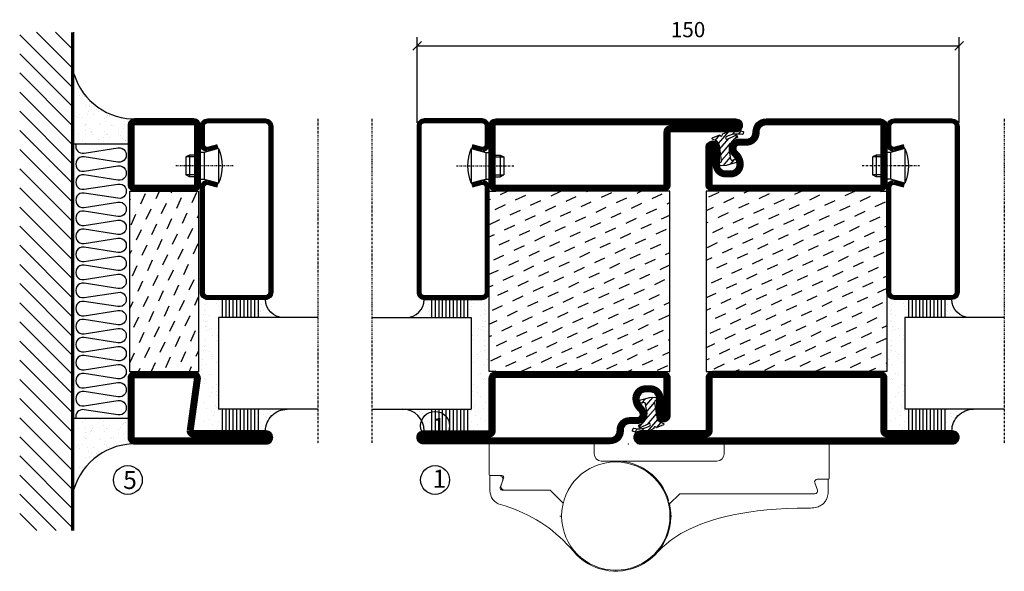
# Model space of a CAD drawing. Extents: x 0 to 1050, y 0 to 742.
# Drawn here: x 525 to 798, y 160 to 312 of the extents above; entities that cross this region are included whole.
import ezdxf

# ---------------------------------------------------------------- set-up
doc = ezdxf.new("R2010")
doc.units = 0
doc.linetypes.add('DASHDOT', pattern=[1, 0.5, -0.25, 0, -0.25])
doc.layers.get('0').update_dxf_attribs({"linetype": 'CONTINUOUS'})
doc.layers.get('DEFPOINTS').update_dxf_attribs({"linetype": 'CONTINUOUS'})
for name, color, linetype in [('CENTRUM', 3, 'DASHDOT'), ('FOGNINGB', 5, 'CONTINUOUS'), ('GLAS_MED_FOGNING', 2, 'CONTINUOUS'), ('Gångjärn', 61, 'CONTINUOUS'), ('ISOLATOR', 2, 'CONTINUOUS'), ('ISOLERING', 3, 'CONTINUOUS'), ('SPKONTUR', 7, 'CONTINUOUS'), ('STALPROFIL', 1, 'CONTINUOUS')]:
    doc.layers.add(name, color=color, linetype=linetype)
doc.styles.add('ROMANS', font='romans', dxfattribs={"width": 0.8})
doc.dimstyles.new('ROMANS', dxfattribs={"dimscale": 1.2, "dimtxt": 3.5, "dimasz": 2, "dimexe": 2, "dimexo": 1, "dimgap": 2, "dimtad": 1, "dimdsep": 46, "dimtxsty": 'ROMANS', "dimblk1": 'OBLIQUE', "dimblk2": 'OBLIQUE', "dimsah": 1, "dimcen": 2.5, "dimclrd": 2, "dimclre": 2, "dimclrt": 6, "dimadec": 0, "dimazin": 0, "dimtfac": 1, "dimtmove": 2, "dimatfit": 3, "dimfxl": 0, "dimtolj": 1, "dimarcsym": 0})

# ---------------------------------------------------------------- blocks, each defined once
blk = doc.blocks.new('_Oblique')
at = {"color": 0, "linetype": 'ByBlock', "lineweight": -2}
blk.add_line((-0.5, -0.5), (0.5, 0.5), dxfattribs=at)
blk = doc.blocks.new('*D26')
at = {"layer": 'DEFPOINTS', "color": 0}
for p in [(785, 305.23), (635, 282.7), (785, 282.7)]:
    blk.add_point(p, dxfattribs=at)
at = {"layer": 'GLAS_MED_FOGNING', "color": 2, "lineweight": -2}
for p, q in [((635, 283.9), (635, 307.63)), ((635, 305.23), (785, 305.23)), ((785, 283.9), (785, 307.63))]:
    blk.add_line(p, q, dxfattribs=at)
at = {"layer": 'GLAS_MED_FOGNING', "color": 2, "lineweight": -2, "xscale": 2.4, "yscale": 2.4, "zscale": 2.4, "rotation": 180}
blk.add_blockref('_Oblique', (635, 305.23), dxfattribs=at)
at = {"layer": 'GLAS_MED_FOGNING', "color": 2, "lineweight": -2, "xscale": 2.4, "yscale": 2.4, "zscale": 2.4}
blk.add_blockref('_Oblique', (785, 305.23), dxfattribs=at)
at = {"layer": 'GLAS_MED_FOGNING', "color": 6, "insert": (710, 309.73), "char_height": 4.2, "attachment_point": 5, "style": 'ROMANS'}
blk.add_mtext('\\A1;150', dxfattribs=at)
blk = doc.blocks.new('*X47')
at = {"color": 0}
for p, q in [((-66.45, 24.18), (-66.83, 25)), ((-62.29, 22.67), (-63.38, 25)), ((-52.48, 23.8), (-53.03, 25)), ((-48.32, 22.29), (-49.59, 25)), ((-42.66, 24.93), (-42.69, 25)), ((-38.51, 23.42), (-39.24, 25)), ((-34.35, 21.91), (-35.67, 24.74)), ((-28.69, 24.55), (-28.9, 25)), ((-24.54, 23.04), (-25.45, 25)), ((-67.96, 20.03), (-69.28, 22.86)), ((-58.14, 21.16), (-59.46, 23.99)), ((-53.99, 19.65), (-55.31, 22.48)), ((-44.17, 20.78), (-45.49, 23.61)), ((-40.02, 19.27), (-41.34, 22.1)), ((-30.2, 20.4), (-31.52, 23.23)), ((-20.38, 21.53), (-21.7, 24.36)), ((-63.8, 18.52), (-65.13, 21.35)), ((-59.65, 17.01), (-60.97, 19.84)), ((-49.83, 18.14), (-51.16, 20.97)), ((-45.68, 16.63), (-47, 19.46)), ((-35.86, 17.76), (-37.19, 20.59)), ((-31.71, 16.25), (-33.03, 19.08)), ((-26.05, 18.89), (-27.37, 21.72)), ((-21.89, 17.37), (-23.21, 20.21)), ((-69.47, 15.88), (-70, 17.02)), ((-65.32, 14.37), (-66.64, 17.2)), ((-55.5, 15.5), (-56.82, 18.33)), ((-51.35, 13.99), (-52.67, 16.82)), ((-41.53, 15.12), (-42.85, 17.95)), ((-37.38, 13.6), (-38.7, 16.44)), ((-27.56, 14.73), (-28.88, 17.57)), ((-61.16, 12.86), (-62.48, 15.69)), ((-57.01, 11.34), (-58.33, 14.18)), ((-47.19, 12.47), (-48.51, 15.31)), ((-43.04, 10.96), (-44.36, 13.79)), ((-33.22, 12.09), (-34.54, 14.92)), ((-23.41, 13.22), (-24.73, 16.05)), ((-20, 13.31), (-20.57, 14.54)), ((-66.83, 10.21), (-68.15, 13.05)), ((-62.68, 8.7), (-64, 11.53)), ((-52.86, 9.83), (-54.18, 12.66)), ((-48.7, 8.32), (-50.03, 11.15)), ((-38.89, 9.45), (-40.21, 12.28)), ((-29.07, 10.58), (-30.39, 13.41)), ((-24.92, 9.07), (-26.24, 11.9)), ((-68.34, 6.06), (-69.66, 8.89)), ((-58.52, 7.19), (-59.84, 10.02)), ((-54.37, 5.68), (-55.69, 8.51)), ((-44.55, 6.81), (-45.87, 9.64)), ((-34.73, 7.94), (-36.06, 10.77)), ((-30.58, 6.43), (-31.9, 9.26)), ((-20.76, 7.56), (-22.09, 10.39)), ((-64.19, 4.55), (-65.51, 7.38)), ((-60.03, 3.04), (-61.35, 5.87)), ((-50.22, 4.17), (-51.54, 7)), ((-46.06, 2.66), (-47.38, 5.49)), ((-40.4, 5.3), (-41.72, 8.13)), ((-36.25, 3.79), (-37.57, 6.62)), ((-26.43, 4.92), (-27.75, 7.75)), ((-22.28, 3.4), (-23.6, 6.24)), ((-65.7, 0.4), (-67.02, 3.23)), ((-55.88, 1.53), (-57.2, 4.36)), ((-51.73, 0.02), (-53.05, 2.85)), ((-41.91, 1.15), (-43.23, 3.98)), ((-32.09, 2.27), (-33.41, 5.11)), ((-27.94, 0.76), (-29.26, 3.6)), ((-69.85, 1.91), (-70, 2.23)), ((-61.55, -1.11), (-62.87, 1.72)), ((-57.39, -2.63), (-58.71, 0.21)), ((-47.58, -1.5), (-48.9, 1.34)), ((-37.76, -0.37), (-39.08, 2.47)), ((-33.6, -1.88), (-34.93, 0.95)), ((-23.79, -0.75), (-25.11, 2.08)), ((-20, -1.48), (-20.96, 0.57)), ((-67.21, -3.76), (-68.53, -0.92)), ((-63.06, -5.27), (-64.38, -2.44)), ((-53.24, -4.14), (-54.56, -1.31)), ((-43.42, -3.01), (-44.74, -0.18)), ((-39.27, -4.52), (-40.59, -1.69)), ((-29.45, -3.39), (-30.77, -0.56)), ((-25.3, -4.9), (-26.62, -2.07)), ((-68.72, -7.91), (-70, -5.17)), ((-58.9, -6.78), (-60.22, -3.95)), ((-49.09, -5.65), (-50.41, -2.82)), ((-44.93, -7.16), (-46.25, -4.33)), ((-35.12, -6.03), (-36.44, -3.2)), ((-30.96, -7.54), (-32.28, -4.71)), ((-21.15, -6.41), (-22.47, -3.58)), ((-64.57, -9.42), (-65.89, -6.59)), ((-60.42, -10.93), (-61.74, -8.1)), ((-54.75, -8.29), (-56.07, -5.46)), ((-50.6, -9.8), (-51.92, -6.97)), ((-40.78, -8.67), (-42.1, -5.84)), ((-36.63, -10.18), (-37.95, -7.35)), ((-26.81, -9.05), (-28.13, -6.22)), ((-22.66, -10.57), (-23.98, -7.73)), ((-66.08, -13.57), (-67.4, -10.74)), ((-56.26, -12.44), (-57.58, -9.61)), ((-46.45, -11.31), (-47.77, -8.48)), ((-42.29, -12.83), (-43.61, -9.99)), ((-32.48, -11.7), (-33.8, -8.86)), ((-28.32, -13.21), (-29.64, -10.37)), ((-61.93, -15.08), (-63.25, -12.25)), ((-52.11, -13.95), (-53.43, -11.12)), ((-47.96, -15.47), (-49.28, -12.63)), ((-38.14, -14.34), (-39.46, -11.5)), ((-33.99, -15.85), (-35.31, -13.02)), ((-24.17, -14.72), (-25.49, -11.89)), ((-20.02, -16.23), (-21.34, -13.4)), ((-67.59, -17.73), (-68.91, -14.89)), ((-57.77, -16.6), (-59.09, -13.76)), ((-53.62, -18.11), (-54.94, -15.28)), ((-43.8, -16.98), (-45.12, -14.15)), ((-39.65, -18.49), (-40.97, -15.66)), ((-29.83, -17.36), (-31.15, -14.53)), ((-25.68, -18.87), (-27, -16.04)), ((-63.44, -19.24), (-64.76, -16.41)), ((-59.29, -20.75), (-60.61, -17.92)), ((-49.47, -19.62), (-50.79, -16.79)), ((-45.32, -21.13), (-46.64, -18.3)), ((-35.5, -20), (-36.82, -17.17)), ((-31.35, -21.51), (-32.67, -18.68)), ((-21.53, -20.38), (-22.85, -17.55)), ((-69.1, -21.88), (-70, -19.96)), ((-64.95, -23.39), (-66.27, -20.56)), ((-55.13, -22.26), (-56.45, -19.43)), ((-50.98, -23.77), (-52.3, -20.94)), ((-41.16, -22.64), (-42.48, -19.81)), ((-37.01, -24.15), (-38.33, -21.32)), ((-27.19, -23.02), (-28.51, -20.19)), ((-23.04, -24.54), (-24.36, -21.7)), ((-60.8, -24.9), (-62.12, -22.07)), ((-57.3, -25), (-57.96, -23.58)), ((-46.96, -25), (-48.15, -22.45)), ((-43.51, -25), (-43.99, -23.96)), ((-33.17, -25), (-34.18, -22.83)), ((-29.72, -25), (-30.02, -24.34)), ((-20, -23.66), (-20.21, -23.21)), ((-67.65, -25), (-67.78, -24.71))]:
    blk.add_line(p, q, dxfattribs=at)
blk = doc.blocks.new('*X40')
at = {"color": 0}
for p, q in [((417.86, 313.24), (420.7, 316.62)), ((421.58, 315.73), (422.57, 316.91)), ((423.35, 315.9), (424.08, 316.77)), ((416.9, 314.04), (418.17, 315.56)), ((418.23, 311.74), (420.66, 314.64)), ((422.06, 314.37), (422.92, 315.38)), ((418.49, 310.11), (421.17, 313.3)), ((418.75, 308.47), (420.84, 310.96)), ((419.25, 307.12), (421.13, 309.36)), ((421.2, 307.51), (422.3, 308.81))]:
    blk.add_line(p, q, dxfattribs=at)
blk = doc.blocks.new('SP40010')
at = {"layer": 'GLAS_MED_FOGNING'}
blk.add_lwpolyline([(-8.91, 18.63), (-11.04, 18.26, 0.47758), (-11.42, 17.59), (-11.28, 17.24, -1.066974), (-12.21, 16.93), (-12.86, 19.46), (-12.96, 20.8, -0.851446), (-12.02, 21.02, 0.34625), (-11.48, 20.72), (-7.42, 21.32, 0.253088), (-6.02, 22.37), (-5.63, 23.24, -0.653084), (-5.26, 23.23), (-4.45, 21.17, 0.887127), (-4.49, 20.57, -0.212108), (-4.16, 20.34, -0.212173), (-3.46, 14.78, -0.418069), (-3.71, 14.65), (-4.29, 14.83, -0.397156), (-4.36, 14.95, 0.194939), (-4.98, 19.42, 1.053912), (-5.58, 19.06), (-4.46, 16.77, -0.459605), (-4.58, 16.5), (-5.08, 16.34, -0.312484), (-5.19, 16.37, 0.373013), (-9.07, 18.6)], format="xyb", dxfattribs=at)
at = {"layer": 'GLAS_MED_FOGNING', "rotation": 269.2505991436406}
blk.add_blockref('*X40', (-314.52, 443.46), dxfattribs=at)
blk = doc.blocks.new('SP79012')
at = {"layer": 'GLAS_MED_FOGNING'}
for points in [[(-20, 23.2), (-20, 25), (-70, 25), (-70, 23.2)], [(-20, -23.2), (-20, -25), (-70, -25), (-70, -23.2)]]:
    blk.add_lwpolyline(points, dxfattribs=at)
at = {"layer": 'SPKONTUR'}
blk.add_lwpolyline([(-90, 0), (-90, -43.2, 0.414214), (-88.2, -45), (-88.2, -45, 0.414214), (-86.4, -43.2), (-86.4, -25), (-71.8, -25, 0.414214), (-70, -23.2), (-70, 0), (-70, 23.2, 0.414214), (-71.8, 25), (-86.4, 25), (-86.4, 43.2, 0.414214), (-88.2, 45), (-88.2, 45, 0.414214), (-90, 43.2)], format="xyb", close=True, dxfattribs=at)
blk.add_lwpolyline([(-8.1, 18.4), (-8.11, 18.4), (-8.1, 18.4, -0.414214), (-5.6, 15.9), (-5.6, 13.8, 0.414214), (-3.8, 12), (-3.6, 12, -0.414214), (0, 8.4), (0, -23.2, -0.414214), (-1.8, -25), (-18.2, -25, -0.414214), (-20, -23.2), (-20, 23.2, -0.414214), (-18.2, 25), (-7.9, 25, -0.414214), (-6.1, 23.2), (-6.1, 23.2, -0.414214), (-7.9, 21.4), (-12.6, 21.4, 0.414214), (-14.4, 19.6), (-14.4, 18.2, 0.414214), (-12.6, 16.4, 0.198912), (-10.48, 17.28), (-10.24, 17.52, -0.198912), (-8.11, 18.4)], format="xyb", dxfattribs=at)
at = {"layer": 'STALPROFIL', "const_width": 1.8}
for points in [[(-89.1, 0), (-89.1, -43.2, 0.414214), (-88.2, -44.1, 0.414214), (-87.3, -43.2), (-87.3, -25, -0.414214), (-86.4, -24.1), (-71.8, -24.1, 0.414214), (-70.9, -23.2), (-70.9, 0), (-70.9, 23.2, 0.414214), (-71.8, 24.1), (-86.4, 24.1, -0.414214), (-87.3, 25), (-87.3, 43.2, 0.414214), (-88.2, 44.1, 0.414214), (-89.1, 43.2)], [(-8.11, 17.5), (-8.1, 17.5, -0.414214), (-6.5, 15.9), (-6.5, 13.8, 0.414214), (-3.8, 11.1), (-3.6, 11.1, -0.414214), (-0.9, 8.4), (-0.9, -23.2, -0.414214), (-1.8, -24.1), (-18.2, -24.1, -0.414214), (-19.1, -23.2), (-19.1, 23.2, -0.414214), (-18.2, 24.1), (-7.9, 24.1, -0.414214), (-7, 23.2, -0.414214), (-7.9, 22.3), (-12.6, 22.3, 0.414214), (-15.3, 19.6), (-15.3, 18.2, 0.414214), (-12.6, 15.5, 0.198912), (-9.84, 16.64), (-9.6, 16.88, -0.198912)]]:
    blk.add_lwpolyline(points, format="xyb", close=True, dxfattribs=at)
at = {"layer": 'GLAS_MED_FOGNING'}
for name in ['*X47', 'SP40010']:
    blk.add_blockref(name, (0, 0), dxfattribs=at)
blk = doc.blocks.new('SP79013')
at = {"layer": 'GLAS_MED_FOGNING'}
for points in [[(-20, 23.2), (-20, 25), (-70, 25), (-70, 23.2)], [(-20, -23.2), (-20, -25), (-70, -25), (-70, -23.2)]]:
    blk.add_lwpolyline(points, dxfattribs=at)
at = {"layer": 'SPKONTUR'}
blk.add_lwpolyline([(-86.4, 25), (-71.8, 25, -0.414214), (-70, 23.2), (-70, -23.2, -0.414214), (-71.8, -25), (-88.2, -25, -0.414214), (-90, -23.2), (-90, 43.2, -0.414214), (-88.2, 45), (-88.2, 45, -0.414214), (-86.4, 43.2)], format="xyb", close=True, dxfattribs=at)
blk.add_lwpolyline([(-8.1, 18.4), (-8.11, 18.4), (-8.1, 18.4, -0.414214), (-5.6, 15.9), (-5.6, 13.8, 0.414214), (-3.8, 12), (-3.6, 12, -0.414214), (0, 8.4), (0, -43.2, -0.414214), (-1.8, -45), (-1.8, -45, -0.414214), (-3.6, -43.2), (-3.6, -25), (-18.2, -25, -0.414214), (-20, -23.2), (-20, 23.2, -0.414214), (-18.2, 25), (-7.9, 25, -0.414214), (-6.1, 23.2), (-6.1, 23.2, -0.414214), (-7.9, 21.4), (-12.6, 21.4, 0.414214), (-14.4, 19.6), (-14.4, 18.2, 0.414214), (-12.6, 16.4, 0.198912), (-10.48, 17.28), (-10.24, 17.52, -0.198912), (-8.11, 18.4)], format="xyb", dxfattribs=at)
at = {"layer": 'STALPROFIL', "const_width": 1.8}
for points in [[(-86.4, 24.1), (-71.8, 24.1, -0.414214), (-70.9, 23.2), (-70.9, -23.2, -0.414214), (-71.8, -24.1), (-88.2, -24.1, -0.414214), (-89.1, -23.2), (-89.1, 43.2, -0.414214), (-88.2, 44.1, -0.414214), (-87.3, 43.2), (-87.3, 25, 0.414214)], [(-8.11, 17.5), (-8.1, 17.5, -0.414214), (-6.5, 15.9), (-6.5, 13.8, 0.414214), (-3.8, 11.1), (-3.6, 11.1, -0.414214), (-0.9, 8.4), (-0.9, -43.2, -0.414214), (-1.8, -44.1, -0.414214), (-2.7, -43.2), (-2.7, -25, 0.414214), (-3.6, -24.1), (-18.2, -24.1, -0.414214), (-19.1, -23.2), (-19.1, 23.2, -0.414214), (-18.2, 24.1), (-7.9, 24.1, -0.414214), (-7, 23.2, -0.414214), (-7.9, 22.3), (-12.6, 22.3, 0.414214), (-15.3, 19.6), (-15.3, 18.2, 0.414214), (-12.6, 15.5, 0.198912), (-9.84, 16.64), (-9.6, 16.88, -0.198912)]]:
    blk.add_lwpolyline(points, format="xyb", close=True, dxfattribs=at)
at = {"layer": 'GLAS_MED_FOGNING'}
for name in ['*X47', 'SP40010']:
    blk.add_blockref(name, (0, 0), dxfattribs=at)
blk = doc.blocks.new('SP40020')
at = {"layer": 'CENTRUM'}
blk.add_line((-13, 34.07), (-13, 18), dxfattribs=at)
at = {"layer": 'GLAS_MED_FOGNING'}
for p, q in [((-8.2, 30), (-17.8, 30)), ((-17.8, 30), (-16.73, 26)), ((-8.2, 30), (-9.27, 26)), ((-9.27, 26), (-16.73, 26)), ((-16.73, 26), (-16.73, 25)), ((-9.27, 26), (-9.27, 25)), ((-16, 23.5), (-16, 22)), ((-10, 22), (-16, 22)), ((-16, 22), (-15.5, 21)), ((-15.5, 23.5), (-15.5, 21)), ((-10.5, 23.5), (-10.5, 21)), ((-10, 22), (-10.5, 21)), ((-10, 23.5), (-10, 22)), ((-10.5, 21), (-15.5, 21))]:
    blk.add_line(p, q, dxfattribs=at)
blk.add_arc((-13, 18.93), 12.07, 66.5445, 113.4555, dxfattribs=at)
blk = doc.blocks.new('SP45020')
at = {"layer": 'SPKONTUR'}
blk.add_lwpolyline([(-8.2, 30), (-9, 27, 0.414214), (-7, 25), (-2, 25, 0.414214), (0, 27), (0, 43, 0.414214), (-2, 45), (-48, 45, 0.414214), (-50, 43), (-50, 27, 0.414214), (-48, 25), (-19, 25, 0.414214), (-17, 27), (-17.8, 30)], format="xyb", dxfattribs=at)
at = {"layer": 'STALPROFIL', "const_width": 1.25}
blk.add_lwpolyline([(-7.59, 29.84), (-8.37, 26.93, 0.398381), (-7, 25.62), (-2, 25.62, 0.414214), (-0.62, 27), (-0.62, 43, 0.414214), (-2, 44.38), (-48, 44.38, 0.414214), (-49.37, 43), (-49.37, 27, 0.414214), (-48, 25.62), (-19, 25.62, 0.398381), (-17.63, 26.93), (-18.41, 29.84)], format="xyb", dxfattribs=at)
at = {"layer": 'GLAS_MED_FOGNING'}
blk.add_blockref('SP40020', (0, 0), dxfattribs=at)
blk = doc.blocks.new('*X44')
at = {"color": 0}
for p, q in [((-39.97, 46.52), (-39.97, 46.52)), ((-39.43, 41.14), (-39.43, 41.14)), ((-39.17, 41.45), (-39.17, 41.45)), ((-38.29, 41.72), (-38.29, 41.72)), ((-38.13, 41.58), (-38.13, 41.58)), ((-38.03, 42.56), (-38.03, 42.56)), ((-36.5, 41.8), (-36.5, 41.8)), ((-37.92, 30.16), (-37.92, 30.16)), ((-37.06, 30), (-37.06, 30)), ((-35.25, 30.05), (-35.25, 30.05)), ((-39.41, 27.52), (-39.41, 27.52)), ((-36.22, 29.47), (-36.22, 29.47)), ((-35.09, 28.38), (-35.09, 28.38)), ((-39.16, 26.36), (-39.16, 26.36)), ((-39.02, 25.93), (-39.02, 25.93)), ((-37.98, 26.07), (-37.98, 26.07)), ((-37.79, 26.31), (-37.79, 26.31)), ((-36.36, 26.28), (-36.36, 26.28))]:
    blk.add_line(p, q, dxfattribs=at)
blk = doc.blocks.new('GLASH5')
at = {"layer": 'GLAS_MED_FOGNING'}
for p, q in [((-25, 49), (-25, 30)), ((-20, 41), (-25, 41)), ((-20, 40), (-25, 40)), ((-20, 39), (-25, 39)), ((-20, 38), (-25, 38)), ((-20, 37), (-25, 37)), ((-20, 36), (-25, 36)), ((-20, 35), (-25, 35)), ((-20, 34), (-25, 34)), ((-20, 33), (-25, 33)), ((-20, 32), (-25, 32)), ((-20, 31), (-25, 31))]:
    blk.add_line(p, q, dxfattribs=at)
blk.add_arc((-20, 48), 5, 180, 270, dxfattribs=at)
blk.add_blockref('*X44', (15, 0), dxfattribs=at)
blk = doc.blocks.new('*X43')
at = {"color": 0}
for p, q in [((-57.17, 44.26), (-57.17, 44.26)), ((-56.12, 44.39), (-56.12, 44.39)), ((-59.16, 41.51), (-59.16, 41.51)), ((-57.66, 43.32), (-57.66, 43.32)), ((-57.29, 42.98), (-57.29, 42.98)), ((-56.72, 42.52), (-56.72, 42.52)), ((-56.58, 43.49), (-56.58, 43.49)), ((-55.55, 41.39), (-55.55, 41.39)), ((-55.75, 29.97), (-55.75, 29.97)), ((-61.36, 28.17), (-61.36, 28.17)), ((-61.13, 29.42), (-61.13, 29.42)), ((-59.73, 28.38), (-59.73, 28.38)), ((-58.79, 29.95), (-58.79, 29.95)), ((-58.1, 27.49), (-58.1, 27.49)), ((-57.02, 28.74), (-57.02, 28.74)), ((-56.08, 28.07), (-56.08, 28.07)), ((-55.98, 28.88), (-55.98, 28.88)), ((-58.66, 26.09), (-58.66, 26.09))]:
    blk.add_line(p, q, dxfattribs=at)
blk = doc.blocks.new('GLASV6_18')
at = {"layer": 'GLAS_MED_FOGNING'}
for p, q in [((9.6, 49), (9.6, 30)), ((9.6, 41), (3.6, 41)), ((9.6, 40), (3.6, 40)), ((9.6, 39), (3.6, 39)), ((9.6, 38), (3.6, 38)), ((9.6, 37), (3.6, 37)), ((9.6, 36), (3.6, 36)), ((9.6, 35), (3.6, 35)), ((9.6, 34), (3.6, 34)), ((9.6, 33), (3.6, 33)), ((9.6, 32), (3.6, 32)), ((9.6, 31), (3.6, 31))]:
    blk.add_line(p, q, dxfattribs=at)
blk.add_arc((3.6, 49), 6, 270, 0, dxfattribs=at)
blk.add_blockref('*X43', (65, 0), dxfattribs=at)
blk = doc.blocks.new('*X56')
at = {"color": 0}
for p, q in [((-49.52, 29.98), (-49.52, 29.98)), ((-43.29, 29.99), (-43.29, 29.99)), ((-54.91, 29.43), (-54.91, 29.43)), ((-54.35, 29.09), (-54.35, 29.09)), ((-53.67, 29.92), (-53.67, 29.92)), ((-51.87, 27.5), (-51.87, 27.5)), ((-51.63, 29.45), (-51.63, 29.45)), ((-51.01, 29.96), (-51.01, 29.96)), ((-50.85, 28.14), (-50.85, 28.14)), ((-50.59, 29.59), (-50.59, 29.59)), ((-49.27, 28.36), (-49.27, 28.36)), ((-48.97, 29.8), (-48.97, 29.8)), ((-48.68, 29.44), (-48.68, 29.44)), ((-45.73, 28.12), (-45.73, 28.12)), ((-45.64, 27.51), (-45.64, 27.51)), ((-42.45, 29.46), (-42.45, 29.46)), ((-41.27, 28.29), (-41.27, 28.29)), ((-40.9, 27.96), (-40.9, 27.96)), ((-40.33, 28.31), (-40.33, 28.31)), ((-39.41, 27.52), (-39.41, 27.52)), ((-36.22, 29.47), (-36.22, 29.47)), ((-35.09, 28.38), (-35.09, 28.38)), ((-34.89, 29.71), (-34.89, 29.71)), ((-33.19, 27.53), (-33.19, 27.53)), ((-33.15, 28.12), (-33.15, 28.12)), ((-55.28, 26.61), (-55.28, 26.61)), ((-53.54, 26.07), (-53.54, 26.07)), ((-48.14, 26.26), (-48.14, 26.26)), ((-47.28, 26.54), (-47.28, 26.54)), ((-46.91, 26.2), (-46.91, 26.2)), ((-44.41, 25.22), (-44.41, 25.22)), ((-43.37, 25.36), (-43.37, 25.36)), ((-42.91, 26.33), (-42.91, 26.33)), ((-41.74, 25.57), (-41.74, 25.57)), ((-39.16, 26.36), (-39.16, 26.36)), ((-39.02, 25.93), (-39.02, 25.93)), ((-37.98, 26.07), (-37.98, 26.07)), ((-37.79, 26.31), (-37.79, 26.31)), ((-36.36, 26.28), (-36.36, 26.28)), ((-33.64, 26.64), (-33.64, 26.64)), ((-32.6, 26.78), (-32.6, 26.78)), ((-32.39, 26.5), (-32.39, 26.5)), ((-31.15, 26.29), (-31.15, 26.29)), ((-30.97, 26.99), (-30.97, 26.99)), ((-30.79, 25.96), (-30.79, 25.96))]:
    blk.add_line(p, q, dxfattribs=at)
blk = doc.blocks.new('90_SP45020')
at = {"layer": 'CENTRUM'}
blk.add_lwpolyline([(0, 57.5), (-55, 57.5), (-80.4, 57.5), (-90, 57.5)], dxfattribs=at)
at = {"layer": 'GLAS_MED_FOGNING'}
for p, q in [((-80.4, 57.5), (-80.4, 49)), ((-55, 57.5), (-55, 49)), ((-55, 30), (-80.4, 30))]:
    blk.add_line(p, q, dxfattribs=at)
for name, p in [('GLASV6_18', (-90, 0)), ('SP45020', (0, 0))]:
    blk.add_blockref(name, p)
for name, p in [('GLASH5', (-30, 0)), ('*X56', (-25, 0))]:
    blk.add_blockref(name, p, dxfattribs=at)
blk = doc.blocks.new('*X59')
at = {"color": 0}
for p, q in [((-114, -50.36), (-104.04, -40.4)), ((-114, -45.06), (-109.34, -40.4)), ((-113.34, -55), (-98.74, -40.4)), ((-108.03, -55), (-93.43, -40.4)), ((-102.73, -55), (-88.13, -40.4)), ((-97.43, -55), (-82.83, -40.4)), ((-92.12, -55), (-77.52, -40.4)), ((-86.82, -55), (-72.22, -40.4)), ((-81.52, -55), (-66.92, -40.4)), ((-76.21, -55), (-61.61, -40.4)), ((-70.91, -55), (-56.31, -40.4)), ((-65.61, -55), (-51.01, -40.4)), ((-60.3, -55), (-45.7, -40.4)), ((-55, -55), (-40.4, -40.4)), ((-49.7, -55), (-35.1, -40.4)), ((-44.39, -55), (-29.79, -40.4)), ((-39.09, -55), (-24.49, -40.4)), ((-33.79, -55), (-19.19, -40.4)), ((-28.48, -55), (-13.88, -40.4)), ((-23.18, -55), (-8.58, -40.4)), ((-17.88, -55), (-3.28, -40.4)), ((-12.57, -55), (2.03, -40.4)), ((-7.27, -55), (7.33, -40.4)), ((-1.97, -55), (12.63, -40.4)), ((3.34, -55), (17.94, -40.4)), ((8.64, -55), (23.24, -40.4)), ((13.94, -55), (24, -44.94)), ((19.25, -55), (24, -50.25))]:
    blk.add_line(p, q, dxfattribs=at)
blk = doc.blocks.new('*X58')
at = {"color": 0}
for p, q in [((0, -24.05), (0, -24.05)), ((-6.93, -26.8), (-6.93, -26.8)), ((-6.84, -25.06), (-6.84, -25.06)), ((-6.01, -25.8), (-6.01, -25.8)), ((-6, -25.6), (-6, -25.6)), ((-5.64, -26.14), (-5.64, -26.14)), ((-5.3, -26.59), (-5.3, -26.59)), ((-4.52, -27.17), (-4.52, -27.17)), ((-2.59, -26.23), (-2.59, -26.23)), ((-1.82, -25.1), (-1.82, -25.1)), ((-1.55, -26.1), (-1.55, -26.1)), ((-0.61, -25.05), (-0.61, -25.05)), ((0.08, -25.88), (0.08, -25.88)), ((-6.93, -29.02), (-6.93, -29.02)), ((-3.9, -27.74), (-3.9, -27.74)), ((-2.96, -27.54), (-2.96, -27.54)), ((-1.91, -29.56), (-1.91, -29.56)), ((-1.7, -28.95), (-1.7, -28.95)), ((-1.54, -29.9), (-1.54, -29.9)), ((-6.13, -31.88), (-6.13, -31.88)), ((-5.23, -30.07), (-5.23, -30.07)), ((-5.09, -31.74), (-5.09, -31.74)), ((-4.39, -31.02), (-4.39, -31.02)), ((-4.38, -30.61), (-4.38, -30.61)), ((-3.46, -31.53), (-3.46, -31.53)), ((-1.35, -32.54), (-1.35, -32.54)), ((-0.74, -31.17), (-0.74, -31.17)), ((0.2, -31.49), (0.2, -31.49)), ((0.3, -31.03), (0.3, -31.03)), ((1, -30.06), (1, -30.06)), ((1.01, -30.83), (1.01, -30.83)), ((-6.81, -32.87), (-6.81, -32.87)), ((-5.82, -33.25), (-5.82, -33.25)), ((-4.27, -34.88), (-4.27, -34.88)), ((-3.83, -35.07), (-3.83, -35.07)), ((-3.61, -35.08), (-3.61, -35.08)), ((-3.46, -35.41), (-3.46, -35.41)), ((-1.57, -32.81), (-1.57, -32.81)), ((1.13, -34.68), (1.13, -34.68)), ((2.19, -33.32), (2.19, -33.32)), ((2.55, -33.65), (2.55, -33.65)), ((2.62, -35.07), (2.62, -35.07)), ((4.29, -35.25), (4.29, -35.25)), ((-6.68, -36.73), (-6.68, -36.73)), ((-5.96, -37.56), (-5.96, -37.56)), ((-4.28, -36.81), (-4.28, -36.81)), ((-3.24, -36.68), (-3.24, -36.68)), ((-2.77, -35.62), (-2.77, -35.62)), ((-1.72, -37), (-1.72, -37)), ((-1.62, -36.46), (-1.62, -36.46)), ((-1.44, -36.66), (-1.44, -36.66)), ((0.27, -37.55), (0.27, -37.55)), ((1.1, -36.1), (1.1, -36.1)), ((2.14, -35.97), (2.14, -35.97)), ((3.46, -35.61), (3.46, -35.61)), ((3.67, -36.69), (3.67, -36.69)), ((3.77, -35.75), (3.77, -35.75)), ((6.29, -37.07), (6.29, -37.07)), ((6.5, -37.54), (6.5, -37.54)), ((6.65, -37.41), (6.65, -37.41)), ((-4.14, -38.73), (-4.14, -38.73)), ((0.27, -38.83), (0.27, -38.83)), ((0.64, -39.16), (0.64, -39.16)), ((1.26, -38.54), (1.26, -38.54)), ((6.5, -38.47), (6.5, -38.47)), ((8.39, -39), (8.39, -39)), ((10.99, -39.98), (10.99, -39.98))]:
    blk.add_line(p, q, dxfattribs=at)
blk = doc.blocks.new('90_INF-B10')
at = {"layer": 'FOGNINGB', "const_width": 0.8}
blk.add_lwpolyline([(24, -40.4), (-114, -40.4)], dxfattribs=at)
at = {"layer": 'GLAS_MED_FOGNING'}
for p, q in [((-83, -25), (-83, -40)), ((-7, -25), (-7, -40))]:
    blk.add_line(p, q, dxfattribs=at)
for centre, start, end in [((-107.61, -23.14), 286.8568, 2.0678), ((17.61, -23.14), 177.9322, 253.1432)]:
    blk.add_arc(centre, 17.62, start, end, dxfattribs=at)
at = {"layer": 'ISOLERING'}
blk.add_lwpolyline([(-83, -39.44, 0.538866), (-80.52, -37.19), (-81.98, -27.81, -1.166667), (-78.02, -27.81), (-79.48, -37.19, 1.166667), (-75.52, -37.19), (-76.98, -27.81, -1.166667), (-73.02, -27.81), (-74.48, -37.19, 1.166667), (-70.52, -37.19), (-71.98, -27.81, -1.166667), (-68.02, -27.81), (-69.48, -37.19, 1.166667), (-65.52, -37.19), (-66.98, -27.81, -1.166667), (-63.02, -27.81), (-64.48, -37.19, 1.166667), (-60.52, -37.19), (-61.98, -27.81, -1.166667), (-58.02, -27.81), (-59.48, -37.19, 1.166667), (-55.52, -37.19), (-56.98, -27.81, -1.166667), (-53.02, -27.81), (-54.48, -37.19, 1.166667), (-50.52, -37.19), (-51.98, -27.81, -1.166667), (-48.02, -27.81), (-49.48, -37.19, 1.166667), (-45.52, -37.19), (-46.98, -27.81, -1.166667), (-43.02, -27.81), (-44.48, -37.19, 1.166667), (-40.52, -37.19), (-41.98, -27.81, -1.166667), (-38.02, -27.81), (-39.48, -37.19, 1.166667), (-35.52, -37.19), (-36.98, -27.81, -1.166667), (-33.02, -27.81), (-34.48, -37.19, 1.166667), (-30.52, -37.19), (-31.98, -27.81, -1.166667), (-28.02, -27.81), (-29.48, -37.19, 1.166667), (-25.52, -37.19), (-26.98, -27.81, -1.166667), (-23.02, -27.81), (-24.48, -37.19, 1.166667), (-20.52, -37.19), (-21.98, -27.81, -1.166667), (-18.02, -27.81), (-19.48, -37.19, 1.166667), (-15.52, -37.19), (-16.98, -27.81, -1.166667), (-13.02, -27.81), (-14.48, -37.19, 1.166667), (-10.52, -37.19), (-11.98, -27.81, -1.166667), (-8.02, -27.81), (-9.48, -37.19, 0.538866), (-7, -39.44, 0.538866)], format="xyb", dxfattribs=at)
at = {"layer": 'SPKONTUR'}
blk.add_line((24, -40), (-114, -40), dxfattribs=at)
at = {"layer": 'FOGNINGB'}
blk.add_blockref('*X59', (0, 0), dxfattribs=at)
at = {"layer": 'GLAS_MED_FOGNING', "xscale": -1}
blk.add_blockref('*X58', (-90, 0), dxfattribs=at)
at = {"layer": 'GLAS_MED_FOGNING'}
blk.add_blockref('*X58', (0, 0), dxfattribs=at)
blk = doc.blocks.new('SP79021_720_50')
at = {"layer": 'ISOLATOR'}
h = blk.add_hatch(dxfattribs=at)
h.set_pattern_fill('DASH', color=256, angle=115, style=0)
h.set_pattern_definition([(115, (-773.336, 4358.1746), (-4.21934, 1.53571), [3.175, -3.175])])
h.paths.add_polyline_path([(-754.34, 4408.17), (-773.34, 4408.17), (-773.34, 4358.17), (-754.34, 4358.17)])
blk.add_lwpolyline([(-773.34, 4358.17), (-754.34, 4358.17), (-754.34, 4408.17), (-773.34, 4408.17)], close=True, dxfattribs=at)
at = {"layer": 'SPKONTUR'}
for points in [[(-772.04, 4408.17, -0.414214), (-773.84, 4409.97), (-773.84, 4426.37, -0.414214), (-772.04, 4428.17), (-755.64, 4428.17, -0.414214), (-753.84, 4426.37), (-753.84, 4409.97, -0.414214), (-755.64, 4408.17)], [(-771.84, 4341.77), (-773.84, 4356.37, -0.414214), (-772.04, 4358.17), (-755.64, 4358.17, -0.414214), (-753.84, 4356.37), (-753.84, 4339.97, -0.414214), (-755.64, 4338.17), (-792.04, 4338.17, -0.414214), (-793.84, 4339.97), (-793.84, 4339.98, -0.414214), (-792.04, 4341.77)]]:
    blk.add_lwpolyline(points, format="xyb", close=True, dxfattribs=at)
at = {"layer": 'STALPROFIL', "const_width": 1.8}
for points in [[(-772.04, 4409.07, -0.414214), (-772.94, 4409.97), (-772.94, 4426.37, -0.414214), (-772.04, 4427.27), (-755.64, 4427.27, -0.414214), (-754.74, 4426.37), (-754.74, 4409.97, -0.414214), (-755.64, 4409.07)], [(-770.94, 4341.77), (-772.94, 4356.37, -0.414214), (-772.04, 4357.27), (-755.64, 4357.27, -0.414214), (-754.74, 4356.37), (-754.74, 4339.97, -0.414214), (-755.64, 4339.07), (-792.04, 4339.07, -0.414214), (-792.94, 4339.98, -0.414214), (-792.04, 4340.87), (-771.84, 4340.87, 0.414214)]]:
    blk.add_lwpolyline(points, format="xyb", close=True, dxfattribs=at)

msp = doc.modelspace()

# ---------------------------------------------------------------- linework, layer by layer
at = {"layer": 'GLAS_MED_FOGNING'}
for centre in [(640, 199.996), (555, 184.996), (640, 184.996)]:
    msp.add_circle(centre, 4, dxfattribs=at)
at = {"layer": 'Gångjärn', "lineweight": 5}
for p, q in [((664.025, 195.001), (655, 195.001)), ((655, 195.001), (655, 186.401)), ((669.5, 195.001), (669.5, 195.001)), ((684, 195.001), (675.004, 195.001)), ((684, 192.251), (684, 195.001)), ((720, 192.251), (720, 195.001)), ((720, 195.001), (729.025, 195.001)), ((734.5, 195.001), (734.5, 195.001)), ((740.004, 195.001), (749, 195.001)), ((749, 195.001), (749, 185.401)), ((690, 190.251), (686, 190.251)), ((690, 190.251), (690, 190.251)), ((690, 190.251), (690, 190.251)), ((690, 190.251), (718, 190.251)), ((655.186, 186.001), (655.186, 182.051)), ((655.2, 186.201), (658.5, 186.201)), ((657.786, 186.201), (655.386, 186.201)), ((658.97, 185.53), (658.247, 183.543)), ((658.002, 182.872), (658.726, 184.859)), ((745.045, 184.194), (745.768, 182.208)), ((745.768, 182.208), (745.045, 184.194)), ((748.8, 185.201), (745.75, 185.201)), ((745.75, 185.201), (748.8, 185.201)), ((748.8, 185.201), (748.8, 182.201)), ((671.692, 182.201), (658.472, 182.201)), ((659.186, 182.201), (671.696, 182.201)), ((675.426, 178.55), (671.834, 182.142)), ((671.838, 182.142), (675.427, 178.553)), ((707.7, 181.201), (704.861, 178.362)), ((704.861, 178.362), (707.7, 181.201)), ((745.064, 181.201), (707.7, 181.201)), ((707.7, 181.201), (745.064, 181.201)), ((748.41, 179.893), (748.29, 179.616)), ((748.518, 180.193), (748.41, 179.893)), ((748.613, 180.518), (748.518, 180.193)), ((748.689, 180.88), (748.613, 180.518)), ((748.745, 181.284), (748.689, 180.88)), ((748.782, 181.724), (748.745, 181.284)), ((748.8, 182.201), (748.782, 181.724)), ((658.114, 178.201), (659.421, 177.815)), ((659.421, 177.815), (660.711, 177.387)), ((660.711, 177.387), (661.984, 176.918)), ((704.588, 178.642), (704.554, 178.633)), ((704.663, 178.164), (704.861, 178.362)), ((740.194, 177.162), (737.234, 177.066)), ((743.3, 177.201), (740.194, 177.162)), ((743.849, 177.219), (743.3, 177.201)), ((744.356, 177.256), (743.849, 177.219)), ((744.822, 177.313), (744.356, 177.256)), ((745.243, 177.391), (744.822, 177.313)), ((745.622, 177.489), (745.243, 177.391)), ((745.969, 177.6), (745.622, 177.489)), ((746.285, 177.724), (745.969, 177.6)), ((746.569, 177.86), (746.285, 177.724)), ((746.831, 178.008), (746.569, 177.86)), ((747.071, 178.165), (746.831, 178.008)), ((747.289, 178.333), (747.071, 178.165)), ((747.492, 178.513), (747.289, 178.333)), ((747.679, 178.705), (747.492, 178.513)), ((747.851, 178.908), (747.679, 178.705)), ((748.009, 179.128), (747.851, 178.908)), ((748.156, 179.364), (748.009, 179.128)), ((748.29, 179.616), (748.156, 179.364)), ((661.984, 176.918), (663.24, 176.406)), ((663.24, 176.406), (664.48, 175.852)), ((664.48, 175.852), (665.698, 175.258)), ((665.698, 175.258), (666.894, 174.624)), ((666.894, 174.624), (668.069, 173.95)), ((674.5, 175.001), (675, 175.001)), ((705, 175.001), (705.5, 175.001)), ((718.563, 174.409), (716.78, 173.886)), ((720.459, 174.894), (718.563, 174.409)), ((722.467, 175.341), (720.459, 174.894)), ((724.589, 175.751), (722.467, 175.341)), ((726.844, 176.113), (724.589, 175.751)), ((729.232, 176.43), (726.844, 176.113)), ((731.753, 176.7), (729.232, 176.43)), ((734.418, 176.914), (731.753, 176.7)), ((737.234, 177.066), (734.418, 176.914)), ((668.069, 173.95), (669.218, 173.238)), ((669.218, 173.238), (670.342, 172.489)), ((670.342, 172.489), (671.439, 171.702)), ((671.439, 171.702), (672.508, 170.88)), ((712.015, 172.132), (710.608, 171.49)), ((713.506, 172.747), (712.015, 172.132)), ((715.095, 173.332), (713.506, 172.747)), ((716.78, 173.886), (715.095, 173.332)), ((672.508, 170.88), (673.547, 170.023)), ((673.547, 170.023), (674.556, 169.132)), ((674.556, 169.132), (675.532, 168.208)), ((706.877, 169.42), (705.784, 168.689)), ((708.044, 170.132), (706.877, 169.42)), ((709.284, 170.824), (708.044, 170.132)), ((710.608, 171.49), (709.284, 170.824)), ((675.532, 168.208), (676.474, 167.254)), ((676.474, 167.254), (677.384, 166.269)), ((677.384, 166.269), (678.26, 165.251)), ((702.905, 166.379), (702.068, 165.574)), ((703.805, 167.167), (702.905, 166.379)), ((704.764, 167.937), (703.805, 167.167)), ((705.784, 168.689), (704.764, 167.937)), ((702.068, 165.574), (701.292, 164.751)), ((690, 160.001), (690, 159.701))]:
    msp.add_line(p, q, dxfattribs=at)
msp.add_circle((690, 175.001), 15, dxfattribs=at)
for centre, radius, start, end in [((686, 192.251), 2, 180, 270), ((718, 192.251), 2, 270, 0), ((690, 175.001), 15.25, 16.76143, 90), ((655.2, 186.401), 0.2, 180, 270), ((655.386, 186.001), 0.2, 90, 180), ((657.786, 185.201), 1, 340, 90), ((658.5, 185.701), 0.5, 340, 90), ((748.8, 185.401), 0.2, 270, 0), ((658.472, 182.701), 0.5, 160, 270), ((659.186, 183.201), 1, 160, 270), ((745.75, 184.451), 0.75, 90, 200), ((745.75, 184.451), 0.75, 90, 200), ((659.181, 182.051), 3.995, 180, 254.51153), ((671.692, 182.001), 0.2, 45, 90), ((671.696, 182.001), 0.2, 45, 90), ((745.064, 181.951), 0.75, 270, 20), ((745.064, 181.951), 0.75, 270, 20), ((675.35, 178.448), 0.2, 94.768, 95.79624), ((689.986, 175.001), 15.25, 219.74294, 13.23857), ((705.001, 177.747), 1.5, 110.3132, 112.75846), ((704.411, 179.341), 0.2, 290.3132, 16.76143), ((704.636, 178.448), 0.2, 13.23857, 104), ((690, 175.001), 15.25, 269.97667, 317.76824)]:
    msp.add_arc(centre, radius, start, end, dxfattribs=at)
msp.add_point((693.5, 195.001), dxfattribs=at)

# ---------------------------------------------------------------- block references
at = {"xscale": -1, "rotation": 270}
for p in [(550.067, 284.987), (740, 285)]:
    msp.add_blockref('90_SP45020', p, dxfattribs=at)
for name, p, rotation in [('90_SP45020', (680, 285.001), 90), ('SP79013', (680, 195.001), 270), ('SP79012', (740, 285), 90)]:
    msp.add_blockref(name, p, dxfattribs=dict(rotation=rotation))
at = {"layer": 'GLAS_MED_FOGNING', "rotation": 270}
msp.add_blockref('90_INF-B10', (580.067, 194.987), dxfattribs=at)
at = {"layer": 'ISOLATOR', "xscale": -1}
msp.add_blockref('SP79021_720_50', (-198.769, -4143.187), dxfattribs=at)

# ---------------------------------------------------------------- texts
at = {"layer": 'CENTRUM', "char_height": 5, "width": 7.5, "attachment_point": 1, "style": 'ROMANS'}
for s, insert in [('{\\C6;1}', (639.121, 202.209)), ('{\\C6;5}', (553.694, 187.51)), ('{\\C6;1}', (639.296, 187.85))]:
    msp.add_mtext(s, dxfattribs=dict(at, insert=insert))

# ---------------------------------------------------------------- dimensions: what is measured, and where the dimension line sits
at = {"layer": 'GLAS_MED_FOGNING'}
dim = msp.add_linear_dim(base=(785, 305.228), p1=(635, 282.7), p2=(785, 282.7), dimstyle='ROMANS', dxfattribs=at)
dim.commit()
dim.dimension.update_dxf_attribs({"geometry": '*D26', "text_midpoint": (710, 309.728)})

doc.saveas('drawing.dxf')
